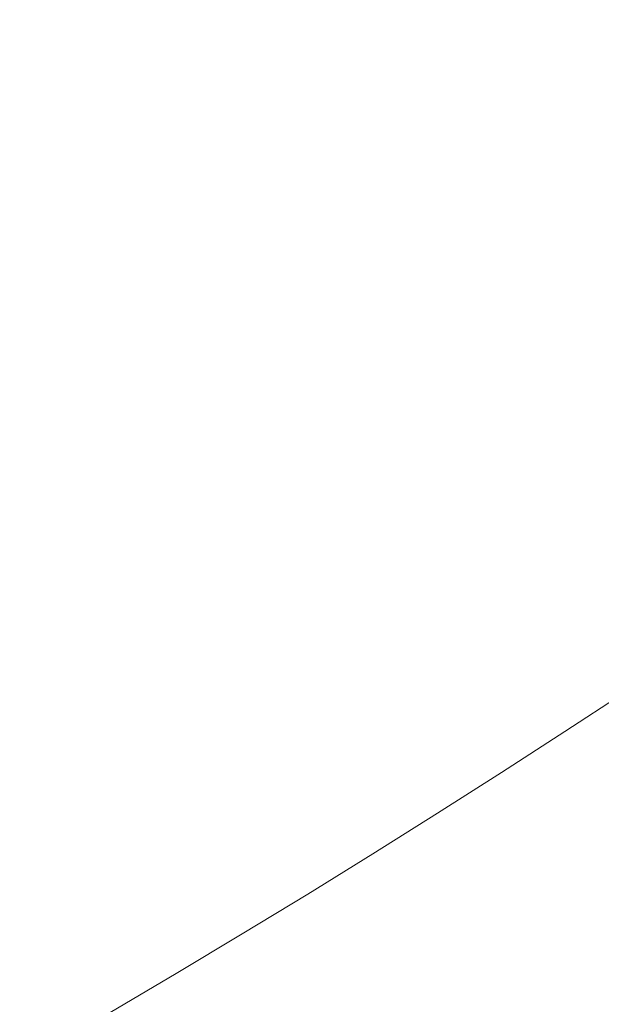
# Model space of a CAD drawing. Extents: x -420 to 980, y -787 to 13.
# Drawn here: x 562 to 601, y -483 to -417 of the extents above; entities that cross this region are included whole.
import ezdxf

# ---------------------------------------------------------------- set-up
doc = ezdxf.new("R2010")
doc.units = 0
doc.header["$LTSCALE"] = 500
doc.header["$MEASUREMENT"] = 0
doc.layers.add('CORNEA_CERAMIKA', color=7, linetype='Continuous')

msp = doc.modelspace()

# ---------------------------------------------------------------- linework, layer by layer
at = {"layer": 'CORNEA_CERAMIKA', "lineweight": 0}
for points, invisible_edges in [([(559.934, -418.992, -208.686), (562.049, -418.049, -208.686), (592.191, -375.627, -209), (559.934, -418.992, -208.686)], 15), ([(592.191, -375.627, -209), (590.953, -376.218, -209), (559.934, -418.992, -208.686), (592.191, -375.627, -209)], 15), ([(592.191, -375.627, -209), (562.049, -418.049, -208.686), (564.176, -417.067, -208.686), (592.191, -375.627, -209)], 15), ([(557.826, -419.903, -208.686), (559.934, -418.992, -208.686), (590.953, -376.218, -209), (557.826, -419.903, -208.686)], 15), ([(590.953, -376.218, -209), (589.725, -376.78, -209), (557.826, -419.903, -208.686), (590.953, -376.218, -209)], 15), ([(557.826, -419.903, -208.686), (589.725, -376.78, -209), (588.501, -377.321, -209), (557.826, -419.903, -208.686)], 15), ([(551.475, -422.506, -208.686), (553.602, -421.654, -208.686), (587.276, -377.847, -209), (551.475, -422.506, -208.686)], 15), ([(587.276, -377.847, -209), (586.042, -378.363, -209), (551.475, -422.506, -208.686), (587.276, -377.847, -209)], 15), ([(587.276, -377.847, -209), (553.602, -421.654, -208.686), (555.717, -420.789, -208.686), (587.276, -377.847, -209)], 15), ([(588.501, -377.321, -209), (555.717, -420.789, -208.686), (557.826, -419.903, -208.686), (588.501, -377.321, -209)], 15), ([(555.717, -420.789, -208.686), (588.501, -377.321, -209), (587.276, -377.847, -209), (555.717, -420.789, -208.686)], 15), ([(549.335, -423.345, -208.686), (551.475, -422.506, -208.686), (586.042, -378.363, -209), (549.335, -423.345, -208.686)], 15), ([(586.042, -378.363, -209), (584.801, -378.873, -209), (549.335, -423.345, -208.686), (586.042, -378.363, -209)], 15), ([(549.335, -423.345, -208.686), (584.801, -378.873, -209), (583.552, -379.376, -209), (549.335, -423.345, -208.686)], 15), ([(583.552, -379.376, -209), (547.184, -424.172, -208.686), (549.335, -423.345, -208.686), (583.552, -379.376, -209)], 15), ([(547.184, -424.172, -208.686), (583.552, -379.376, -209), (582.295, -379.874, -209), (547.184, -424.172, -208.686)], 15), ([(540.664, -426.586, -208.686), (542.847, -425.793, -208.686), (581.029, -380.368, -209), (540.664, -426.586, -208.686)], 15), ([(581.029, -380.368, -209), (579.759, -380.853, -209), (540.664, -426.586, -208.686), (581.029, -380.368, -209)], 15), ([(542.847, -425.793, -208.686), (545.021, -424.988, -208.686), (582.295, -379.874, -209), (542.847, -425.793, -208.686)], 15), ([(582.295, -379.874, -209), (581.029, -380.368, -209), (542.847, -425.793, -208.686), (582.295, -379.874, -209)], 15), ([(582.295, -379.874, -209), (545.021, -424.988, -208.686), (547.184, -424.172, -208.686), (582.295, -379.874, -209)], 15), ([(540.664, -426.586, -208.686), (579.759, -380.853, -209), (578.488, -381.327, -209), (540.664, -426.586, -208.686)], 15), ([(534.095, -428.854, -208.686), (536.286, -428.119, -208.686), (577.219, -381.784, -209), (534.095, -428.854, -208.686)], 15), ([(577.219, -381.784, -209), (575.955, -382.22, -209), (534.095, -428.854, -208.686), (577.219, -381.784, -209)], 15), ([(577.219, -381.784, -209), (536.286, -428.119, -208.686), (538.476, -427.362, -208.686), (577.219, -381.784, -209)], 15), ([(578.488, -381.327, -209), (538.476, -427.362, -208.686), (540.664, -426.586, -208.686), (578.488, -381.327, -209)], 15), ([(538.476, -427.362, -208.686), (578.488, -381.327, -209), (577.219, -381.784, -209), (538.476, -427.362, -208.686)], 15), ([(531.905, -429.57, -208.686), (534.095, -428.854, -208.686), (575.955, -382.22, -209), (531.905, -429.57, -208.686)], 15), ([(575.955, -382.22, -209), (574.698, -382.638, -209), (531.905, -429.57, -208.686), (575.955, -382.22, -209)], 15), ([(573.446, -383.041, -209), (529.717, -430.267, -208.686), (531.905, -429.57, -208.686), (573.446, -383.041, -209)], 15), ([(529.717, -430.267, -208.686), (573.446, -383.041, -209), (572.2, -383.431, -209), (529.717, -430.267, -208.686)], 15), ([(531.905, -429.57, -208.686), (574.698, -382.638, -209), (573.446, -383.041, -209), (531.905, -429.57, -208.686)], 15), ([(525.345, -431.614, -208.686), (527.53, -430.948, -208.686), (572.2, -383.431, -209), (525.345, -431.614, -208.686)], 15), ([(572.2, -383.431, -209), (570.96, -383.811, -209), (525.345, -431.614, -208.686), (572.2, -383.431, -209)], 15), ([(572.2, -383.431, -209), (527.53, -430.948, -208.686), (529.717, -430.267, -208.686), (572.2, -383.431, -209)], 15), ([(523.16, -432.267, -208.686), (525.345, -431.614, -208.686), (570.96, -383.811, -209), (523.16, -432.267, -208.686)], 15), ([(570.96, -383.811, -209), (569.722, -384.183, -209), (523.16, -432.267, -208.686), (570.96, -383.811, -209)], 15), ([(523.16, -432.267, -208.686), (569.722, -384.183, -209), (568.485, -384.548, -209), (523.16, -432.267, -208.686)], 15), ([(516.592, -434.155, -208.686), (518.786, -433.537, -208.686), (567.244, -384.906, -209), (516.592, -434.155, -208.686)], 15), ([(567.244, -384.906, -209), (565.996, -385.261, -209), (516.592, -434.155, -208.686), (567.244, -384.906, -209)], 15), ([(567.244, -384.906, -209), (518.786, -433.537, -208.686), (520.974, -432.908, -208.686), (567.244, -384.906, -209)], 15), ([(568.485, -384.548, -209), (520.974, -432.908, -208.686), (523.16, -432.267, -208.686), (568.485, -384.548, -209)], 15), ([(520.974, -432.908, -208.686), (568.485, -384.548, -209), (567.244, -384.906, -209), (520.974, -432.908, -208.686)], 15), ([(514.398, -434.762, -208.686), (516.592, -434.155, -208.686), (565.996, -385.261, -209), (514.398, -434.762, -208.686)], 15), ([(565.996, -385.261, -209), (564.747, -385.61, -209), (514.398, -434.762, -208.686), (565.996, -385.261, -209)], 15), ([(514.398, -434.762, -208.686), (564.747, -385.61, -209), (563.505, -385.952, -209), (514.398, -434.762, -208.686)], 15), ([(563.505, -385.952, -209), (512.209, -435.356, -208.686), (514.398, -434.762, -208.686), (563.505, -385.952, -209)], 15), ([(512.209, -435.356, -208.686), (563.505, -385.952, -209), (562.275, -386.284, -209), (512.209, -435.356, -208.686)], 15), ([(609.311, -390.396, -208.686), (607.301, -391.774, -208.686), (598.248, -420.55, -207.743), (609.311, -390.396, -208.686)], 15), ([(598.248, -420.55, -207.743), (601.055, -418.695, -207.743), (609.311, -390.396, -208.686), (598.248, -420.55, -207.743)], 15), ([(609.311, -390.396, -208.686), (601.055, -418.695, -207.743), (603.829, -416.839, -207.743), (609.311, -390.396, -208.686)], 15), ([(607.301, -391.774, -208.686), (605.266, -393.16, -208.686), (595.41, -422.404, -207.743), (607.301, -391.774, -208.686)], 15), ([(595.41, -422.404, -207.743), (598.248, -420.55, -207.743), (607.301, -391.774, -208.686), (595.41, -422.404, -207.743)], 15), ([(595.41, -422.404, -207.743), (605.266, -393.16, -208.686), (603.205, -394.556, -208.686), (595.41, -422.404, -207.743)], 15), ([(592.542, -424.259, -207.743), (603.205, -394.556, -208.686), (601.12, -395.954, -208.686), (592.542, -424.259, -207.743)], 15), ([(603.205, -394.556, -208.686), (592.542, -424.259, -207.743), (595.41, -422.404, -207.743), (603.205, -394.556, -208.686)], 15), ([(601.12, -395.954, -208.686), (599.015, -397.346, -208.686), (586.731, -427.947, -207.743), (601.12, -395.954, -208.686)], 15), ([(586.731, -427.947, -207.743), (589.648, -426.109, -207.743), (601.12, -395.954, -208.686), (586.731, -427.947, -207.743)], 15), ([(601.12, -395.954, -208.686), (589.648, -426.109, -207.743), (592.542, -424.259, -207.743), (601.12, -395.954, -208.686)], 15), ([(599.015, -397.346, -208.686), (596.893, -398.724, -208.686), (583.795, -429.768, -207.743), (599.015, -397.346, -208.686)], 15), ([(583.795, -429.768, -207.743), (586.731, -427.947, -207.743), (599.015, -397.346, -208.686), (583.795, -429.768, -207.743)], 15), ([(583.795, -429.768, -207.743), (596.893, -398.724, -208.686), (594.756, -400.078, -208.686), (583.795, -429.768, -207.743)], 15), ([(580.842, -431.564, -207.743), (594.756, -400.078, -208.686), (592.608, -401.412, -208.686), (580.842, -431.564, -207.743)], 15), ([(594.756, -400.078, -208.686), (580.842, -431.564, -207.743), (583.795, -429.768, -207.743), (594.756, -400.078, -208.686)], 15), ([(592.608, -401.412, -208.686), (590.451, -402.725, -208.686), (574.9, -435.083, -207.743), (592.608, -401.412, -208.686)], 15), ([(574.9, -435.083, -207.743), (577.876, -433.336, -207.743), (592.608, -401.412, -208.686), (574.9, -435.083, -207.743)], 15), ([(592.608, -401.412, -208.686), (577.876, -433.336, -207.743), (580.842, -431.564, -207.743), (592.608, -401.412, -208.686)], 15), ([(590.451, -402.725, -208.686), (588.289, -404.02, -208.686), (571.918, -436.806, -207.743), (590.451, -402.725, -208.686)], 15), ([(571.918, -436.806, -207.743), (574.9, -435.083, -207.743), (590.451, -402.725, -208.686), (571.918, -436.806, -207.743)], 15), ([(571.918, -436.806, -207.743), (588.289, -404.02, -208.686), (586.125, -405.299, -208.686), (571.918, -436.806, -207.743)], 15), ([(568.934, -438.503, -207.743), (586.125, -405.299, -208.686), (583.953, -406.563, -208.686), (568.934, -438.503, -207.743)], 15), ([(586.125, -405.299, -208.686), (568.934, -438.503, -207.743), (571.918, -436.806, -207.743), (586.125, -405.299, -208.686)], 15), ([(583.953, -406.563, -208.686), (581.769, -407.815, -208.686), (562.95, -441.825, -207.743), (583.953, -406.563, -208.686)], 15), ([(562.95, -441.825, -207.743), (565.945, -440.176, -207.743), (583.953, -406.563, -208.686), (562.95, -441.825, -207.743)], 15), ([(583.953, -406.563, -208.686), (565.945, -440.176, -207.743), (568.934, -438.503, -207.743), (583.953, -406.563, -208.686)], 15), ([(581.769, -407.815, -208.686), (579.568, -409.059, -208.686), (559.95, -443.45, -207.743), (581.769, -407.815, -208.686)], 15), ([(559.95, -443.45, -207.743), (562.95, -441.825, -207.743), (581.769, -407.815, -208.686), (559.95, -443.45, -207.743)], 15), ([(559.95, -443.45, -207.743), (579.568, -409.059, -208.686), (577.346, -410.296, -208.686), (559.95, -443.45, -207.743)], 15), ([(556.94, -445.053, -207.743), (577.346, -410.296, -208.686), (575.114, -411.517, -208.686), (556.94, -445.053, -207.743)], 15), ([(577.346, -410.296, -208.686), (556.94, -445.053, -207.743), (559.95, -443.45, -207.743), (577.346, -410.296, -208.686)], 15), ([(575.114, -411.517, -208.686), (572.885, -412.711, -208.686), (550.934, -448.159, -207.743), (575.114, -411.517, -208.686)], 15), ([(550.934, -448.159, -207.743), (553.932, -446.625, -207.743), (575.114, -411.517, -208.686), (550.934, -448.159, -207.743)], 15), ([(575.114, -411.517, -208.686), (553.932, -446.625, -207.743), (556.94, -445.053, -207.743), (575.114, -411.517, -208.686)], 15), ([(572.885, -412.711, -208.686), (570.671, -413.868, -208.686), (547.954, -449.648, -207.743), (572.885, -412.711, -208.686)], 15), ([(547.954, -449.648, -207.743), (550.934, -448.159, -207.743), (572.885, -412.711, -208.686), (547.954, -449.648, -207.743)], 15), ([(547.954, -449.648, -207.743), (570.671, -413.868, -208.686), (568.484, -414.978, -208.686), (547.954, -449.648, -207.743)], 15), ([(545.002, -451.085, -207.743), (568.484, -414.978, -208.686), (566.32, -416.044, -208.686), (545.002, -451.085, -207.743)], 15), ([(568.484, -414.978, -208.686), (545.002, -451.085, -207.743), (547.954, -449.648, -207.743), (568.484, -414.978, -208.686)], 15), ([(566.32, -416.044, -208.686), (564.176, -417.067, -208.686), (539.163, -453.812, -207.743), (566.32, -416.044, -208.686)], 15), ([(539.163, -453.812, -207.743), (542.073, -452.472, -207.743), (566.32, -416.044, -208.686), (539.163, -453.812, -207.743)], 15), ([(566.32, -416.044, -208.686), (542.073, -452.472, -207.743), (545.002, -451.085, -207.743), (566.32, -416.044, -208.686)], 15), ([(564.176, -417.067, -208.686), (562.049, -418.049, -208.686), (536.268, -455.108, -207.743), (564.176, -417.067, -208.686)], 15), ([(536.268, -455.108, -207.743), (539.163, -453.812, -207.743), (564.176, -417.067, -208.686), (536.268, -455.108, -207.743)], 15), ([(603.829, -416.839, -207.743), (601.055, -418.695, -207.743), (599.112, -438.474, -205.857), (602.472, -436.23, -205.857)], 15), ([(601.055, -418.695, -207.743), (598.248, -420.55, -207.743), (592.273, -442.948, -205.857), (601.055, -418.695, -207.743)], 15), ([(592.273, -442.948, -205.857), (595.712, -440.714, -205.857), (601.055, -418.695, -207.743), (592.273, -442.948, -205.857)], 15), ([(601.055, -418.695, -207.743), (595.712, -440.714, -205.857), (599.112, -438.474, -205.857), (601.055, -418.695, -207.743)], 15), ([(598.248, -420.55, -207.743), (595.41, -422.404, -207.743), (588.8, -445.177, -205.857), (598.248, -420.55, -207.743)], 15), ([(588.8, -445.177, -205.857), (592.273, -442.948, -205.857), (598.248, -420.55, -207.743), (588.8, -445.177, -205.857)], 15), ([(588.8, -445.177, -205.857), (595.41, -422.404, -207.743), (592.542, -424.259, -207.743), (588.8, -445.177, -205.857)], 15), ([(585.293, -447.399, -205.857), (592.542, -424.259, -207.743), (589.648, -426.109, -207.743), (585.293, -447.399, -205.857)], 15), ([(592.542, -424.259, -207.743), (585.293, -447.399, -205.857), (588.8, -445.177, -205.857), (592.542, -424.259, -207.743)], 15), ([(589.648, -426.109, -207.743), (586.731, -427.947, -207.743), (578.197, -451.803, -205.857), (589.648, -426.109, -207.743)], 15), ([(578.197, -451.803, -205.857), (581.758, -449.609, -205.857), (589.648, -426.109, -207.743), (578.197, -451.803, -205.857)], 15), ([(589.648, -426.109, -207.743), (581.758, -449.609, -205.857), (585.293, -447.399, -205.857), (589.648, -426.109, -207.743)], 15), ([(586.731, -427.947, -207.743), (583.795, -429.768, -207.743), (574.615, -453.977, -205.857), (586.731, -427.947, -207.743)], 15), ([(574.615, -453.977, -205.857), (578.197, -451.803, -205.857), (586.731, -427.947, -207.743), (574.615, -453.977, -205.857)], 15), ([(574.615, -453.977, -205.857), (583.795, -429.768, -207.743), (580.842, -431.564, -207.743), (574.615, -453.977, -205.857)], 15), ([(571.015, -456.125, -205.857), (580.842, -431.564, -207.743), (577.876, -433.336, -207.743), (571.015, -456.125, -205.857)], 15), ([(580.842, -431.564, -207.743), (571.015, -456.125, -205.857), (574.615, -453.977, -205.857), (580.842, -431.564, -207.743)], 15), ([(577.876, -433.336, -207.743), (574.9, -435.083, -207.743), (563.776, -460.341, -205.857), (577.876, -433.336, -207.743)], 15), ([(563.776, -460.341, -205.857), (567.401, -458.247, -205.857), (577.876, -433.336, -207.743), (563.776, -460.341, -205.857)], 15), ([(577.876, -433.336, -207.743), (567.401, -458.247, -205.857), (571.015, -456.125, -205.857), (577.876, -433.336, -207.743)], 15), ([(574.9, -435.083, -207.743), (571.918, -436.806, -207.743), (560.144, -462.404, -205.857), (574.9, -435.083, -207.743)], 15), ([(560.144, -462.404, -205.857), (563.776, -460.341, -205.857), (574.9, -435.083, -207.743), (560.144, -462.404, -205.857)], 15), ([(601.822, -449.368, -202.715), (602.472, -436.23, -205.857), (599.112, -438.474, -205.857), (598.06, -451.866, -202.715)], 15), ([(560.144, -462.404, -205.857), (571.918, -436.806, -207.743), (568.934, -438.503, -207.743), (560.144, -462.404, -205.857)], 15), ([(556.51, -464.436, -205.857), (568.934, -438.503, -207.743), (565.945, -440.176, -207.743), (556.51, -464.436, -205.857)], 15), ([(568.934, -438.503, -207.743), (556.51, -464.436, -205.857), (560.144, -462.404, -205.857), (568.934, -438.503, -207.743)], 15), ([(598.06, -451.866, -202.715), (599.112, -438.474, -205.857), (595.712, -440.714, -205.857), (594.253, -454.359, -202.715)], 15), ([(565.945, -440.176, -207.743), (562.95, -441.825, -207.743), (549.237, -468.402, -205.857), (565.945, -440.176, -207.743)], 15), ([(549.237, -468.402, -205.857), (552.873, -466.436, -205.857), (565.945, -440.176, -207.743), (549.237, -468.402, -205.857)], 15), ([(565.945, -440.176, -207.743), (552.873, -466.436, -205.857), (556.51, -464.436, -205.857), (565.945, -440.176, -207.743)], 15), ([(594.253, -454.359, -202.715), (595.712, -440.714, -205.857), (592.273, -442.948, -205.857), (594.253, -454.359, -202.715)], 15), ([(562.95, -441.825, -207.743), (559.95, -443.45, -207.743), (545.601, -470.332, -205.857), (562.95, -441.825, -207.743)], 15), ([(545.601, -470.332, -205.857), (549.237, -468.402, -205.857), (562.95, -441.825, -207.743), (545.601, -470.332, -205.857)], 15), ([(590.404, -456.845, -202.715), (594.253, -454.359, -202.715), (592.273, -442.948, -205.857), (588.8, -445.177, -205.857)], 15), ([(582.595, -461.785, -202.715), (586.517, -459.321, -202.715), (588.8, -445.177, -205.857), (582.595, -461.785, -202.715)], 15), ([(588.8, -445.177, -205.857), (585.293, -447.399, -205.857), (582.595, -461.785, -202.715), (588.8, -445.177, -205.857)], 15), ([(588.8, -445.177, -205.857), (586.517, -459.321, -202.715), (590.404, -456.845, -202.715), (588.8, -445.177, -205.857)], 15), ([(578.643, -464.235, -202.715), (582.595, -461.785, -202.715), (585.293, -447.399, -205.857), (578.643, -464.235, -202.715)], 15), ([(585.293, -447.399, -205.857), (581.758, -449.609, -205.857), (578.643, -464.235, -202.715), (585.293, -447.399, -205.857)], 15), ([(578.643, -464.235, -202.715), (581.758, -449.609, -205.857), (578.197, -451.803, -205.857), (578.643, -464.235, -202.715)], 15), ([(603.664, -456.401, -198.63), (601.822, -449.368, -202.715), (598.06, -451.866, -202.715), (599.663, -459.055, -198.63)], 15), ([(574.663, -466.665, -202.715), (578.643, -464.235, -202.715), (578.197, -451.803, -205.857), (574.615, -453.977, -205.857)], 15), ([(599.663, -459.055, -198.63), (598.06, -451.866, -202.715), (594.253, -454.359, -202.715), (595.615, -461.702, -198.63)], 15), ([(566.639, -471.455, -202.715), (570.661, -469.073, -202.715), (574.615, -453.977, -205.857), (566.639, -471.455, -202.715)], 15), ([(574.615, -453.977, -205.857), (571.015, -456.125, -205.857), (566.639, -471.455, -202.715), (574.615, -453.977, -205.857)], 15), ([(574.615, -453.977, -205.857), (570.661, -469.073, -202.715), (574.663, -466.665, -202.715), (574.615, -453.977, -205.857)], 15), ([(595.615, -461.702, -198.63), (594.253, -454.359, -202.715), (590.404, -456.845, -202.715), (595.615, -461.702, -198.63)], 15), ([(562.603, -473.809, -202.715), (566.639, -471.455, -202.715), (571.015, -456.125, -205.857), (562.603, -473.809, -202.715)], 15), ([(571.015, -456.125, -205.857), (567.401, -458.247, -205.857), (562.603, -473.809, -202.715), (571.015, -456.125, -205.857)], 15), ([(602.911, -462.08, -193.918), (607.038, -459.338, -193.918), (603.664, -456.401, -198.63), (599.663, -459.055, -198.63)], 15), ([(591.523, -464.342, -198.63), (595.615, -461.702, -198.63), (590.404, -456.845, -202.715), (586.517, -459.321, -202.715)], 15), ([(562.603, -473.809, -202.715), (567.401, -458.247, -205.857), (563.776, -460.341, -205.857), (562.603, -473.809, -202.715)], 15), ([(598.734, -464.816, -193.918), (602.911, -462.08, -193.918), (599.663, -459.055, -198.63), (595.615, -461.702, -198.63)], 14), ([(587.39, -466.969, -198.63), (586.517, -459.321, -202.715), (582.595, -461.785, -202.715), (583.222, -469.583, -198.63)], 15), ([(586.517, -459.321, -202.715), (587.39, -466.969, -198.63), (591.523, -464.342, -198.63), (586.517, -459.321, -202.715)], 15), ([(558.555, -476.132, -202.715), (562.603, -473.809, -202.715), (563.776, -460.341, -205.857), (560.144, -462.404, -205.857)], 15), ([(583.222, -469.583, -198.63), (582.595, -461.785, -202.715), (578.643, -464.235, -202.715), (579.021, -472.179, -198.63)], 15), ([(591.523, -464.342, -198.63), (594.511, -467.542, -193.918), (598.734, -464.816, -193.918), (595.615, -461.702, -198.63)], 15), ([(602.545, -465.77, -188.893), (606.792, -462.982, -188.893), (602.911, -462.08, -193.918), (598.734, -464.816, -193.918)], 15), ([(579.021, -472.179, -198.63), (578.643, -464.235, -202.715), (574.663, -466.665, -202.715), (579.021, -472.179, -198.63)], 15), ([(587.39, -466.969, -198.63), (590.248, -470.256, -193.918), (594.511, -467.542, -193.918), (591.523, -464.342, -198.63)], 13), ([(598.734, -464.816, -193.918), (594.511, -467.542, -193.918), (593.918, -471.315, -188.893), (598.252, -468.549, -188.893)], 14), ([(598.252, -468.549, -188.893), (602.545, -465.77, -188.893), (598.734, -464.816, -193.918), (598.252, -468.549, -188.893)], 15), ([(602.545, -465.77, -188.893), (598.252, -468.549, -188.893), (601.629, -469.465, -183.868), (605.986, -466.638, -183.868)], 15), ([(574.793, -474.755, -198.63), (579.021, -472.179, -198.63), (574.663, -466.665, -202.715), (570.661, -469.073, -202.715)], 15), ([(585.947, -472.955, -193.918), (590.248, -470.256, -193.918), (587.39, -466.969, -198.63), (583.222, -469.583, -198.63)], 15), ([(594.511, -467.542, -193.918), (590.248, -470.256, -193.918), (593.918, -471.315, -188.893), (594.511, -467.542, -193.918)], 15), ([(598.252, -468.549, -188.893), (593.918, -471.315, -188.893), (597.229, -472.279, -183.868), (601.629, -469.465, -183.868)], 15), ([(570.541, -477.308, -198.63), (570.661, -469.073, -202.715), (566.639, -471.455, -202.715), (566.269, -479.833, -198.63)], 15), ([(570.661, -469.073, -202.715), (570.541, -477.308, -198.63), (574.793, -474.755, -198.63), (570.661, -469.073, -202.715)], 15), ([(581.614, -475.636, -193.918), (585.947, -472.955, -193.918), (583.222, -469.583, -198.63), (579.021, -472.179, -198.63)], 14), ([(601.629, -469.465, -183.868), (597.229, -472.279, -183.868), (601.193, -473.593, -173.974), (605.683, -470.705, -173.974)], 15), ([(589.546, -474.066, -188.893), (593.918, -471.315, -188.893), (590.248, -470.256, -193.918), (585.947, -472.955, -193.918)], 11), ([(566.269, -479.833, -198.63), (566.639, -471.455, -202.715), (562.603, -473.809, -202.715), (561.982, -482.329, -198.63)], 15), ([(597.229, -472.279, -183.868), (593.918, -471.315, -188.893), (589.546, -474.066, -188.893), (592.791, -475.078, -183.868)], 15), ([(574.793, -474.755, -198.63), (577.252, -478.296, -193.918), (581.614, -475.636, -193.918), (579.021, -472.179, -198.63)], 13), ([(601.193, -473.593, -173.974), (597.229, -472.279, -183.868), (592.791, -475.078, -183.868), (596.664, -476.464, -173.974)], 15), ([(585.14, -476.798, -188.893), (589.546, -474.066, -188.893), (585.947, -472.955, -193.918), (581.614, -475.636, -193.918)], 15), ([(597.435, -481.674, -154.337), (602.146, -478.696, -154.337), (601.193, -473.593, -173.974), (596.664, -476.464, -173.974)], 15), ([(561.982, -482.329, -198.63), (562.603, -473.809, -202.715), (558.555, -476.132, -202.715), (561.982, -482.329, -198.63)], 15), ([(592.791, -475.078, -183.868), (589.546, -474.066, -188.893), (585.14, -476.798, -188.893), (588.319, -477.857, -183.868)], 15), ([(570.541, -477.308, -198.63), (572.866, -480.931, -193.918), (577.252, -478.296, -193.918), (574.793, -474.755, -198.63)], 13), ([(596.664, -476.464, -173.974), (592.791, -475.078, -183.868), (588.319, -477.857, -183.868), (592.101, -479.316, -173.974)], 15), ([(577.252, -478.296, -193.918), (580.706, -479.508, -188.893), (585.14, -476.798, -188.893), (581.614, -475.636, -193.918)], 15), ([(585.14, -476.798, -188.893), (580.706, -479.508, -188.893), (583.818, -480.615, -183.868), (588.319, -477.857, -183.868)], 15), ([(592.692, -484.628, -154.337), (597.435, -481.674, -154.337), (596.664, -476.464, -173.974), (592.101, -479.316, -173.974)], 15), ([(568.46, -483.539, -193.918), (572.866, -480.931, -193.918), (570.541, -477.308, -198.63), (566.269, -479.833, -198.63)], 15), ([(588.319, -477.857, -183.868), (583.818, -480.615, -183.868), (587.507, -482.145, -173.974), (592.101, -479.316, -173.974)], 15), ([(572.866, -480.931, -193.918), (576.246, -482.194, -188.893), (580.706, -479.508, -188.893), (577.252, -478.296, -193.918)], 15), ([(600.29, -488.592, -120.086), (605.27, -485.433, -120.086), (602.146, -478.696, -154.337), (597.435, -481.674, -154.337)], 15), ([(580.706, -479.508, -188.893), (576.246, -482.194, -188.893), (579.292, -483.347, -183.868), (583.818, -480.615, -183.868)], 15), ([(592.101, -479.316, -173.974), (587.507, -482.145, -173.974), (587.923, -487.555, -154.337), (592.692, -484.628, -154.337)], 15), ([(564.037, -486.116, -193.918), (568.46, -483.539, -193.918), (566.269, -479.833, -198.63), (561.982, -482.329, -198.63)], 15), ([(583.818, -480.615, -183.868), (579.292, -483.347, -183.868), (582.888, -484.949, -173.974), (587.507, -482.145, -173.974)], 15), ([(571.767, -484.851, -188.893), (576.246, -482.194, -188.893), (572.866, -480.931, -193.918), (568.46, -483.539, -193.918)], 11), ([(583.132, -490.451, -154.337), (587.923, -487.555, -154.337), (587.507, -482.145, -173.974), (582.888, -484.949, -173.974)], 15), ([(597.435, -481.674, -154.337), (592.692, -484.628, -154.337), (595.282, -491.723, -120.086), (600.29, -488.592, -120.086)], 15), ([(557.683, -484.793, -198.63), (559.603, -488.66, -193.918), (564.037, -486.116, -193.918), (561.982, -482.329, -198.63)], 15), ([(579.292, -483.347, -183.868), (576.246, -482.194, -188.893), (571.767, -484.851, -188.893), (574.744, -486.051, -183.868)], 15)]:
    msp.add_3dface(points, dxfattribs=dict(at, invisible_edges=invisible_edges))

doc.saveas('drawing.dxf')
